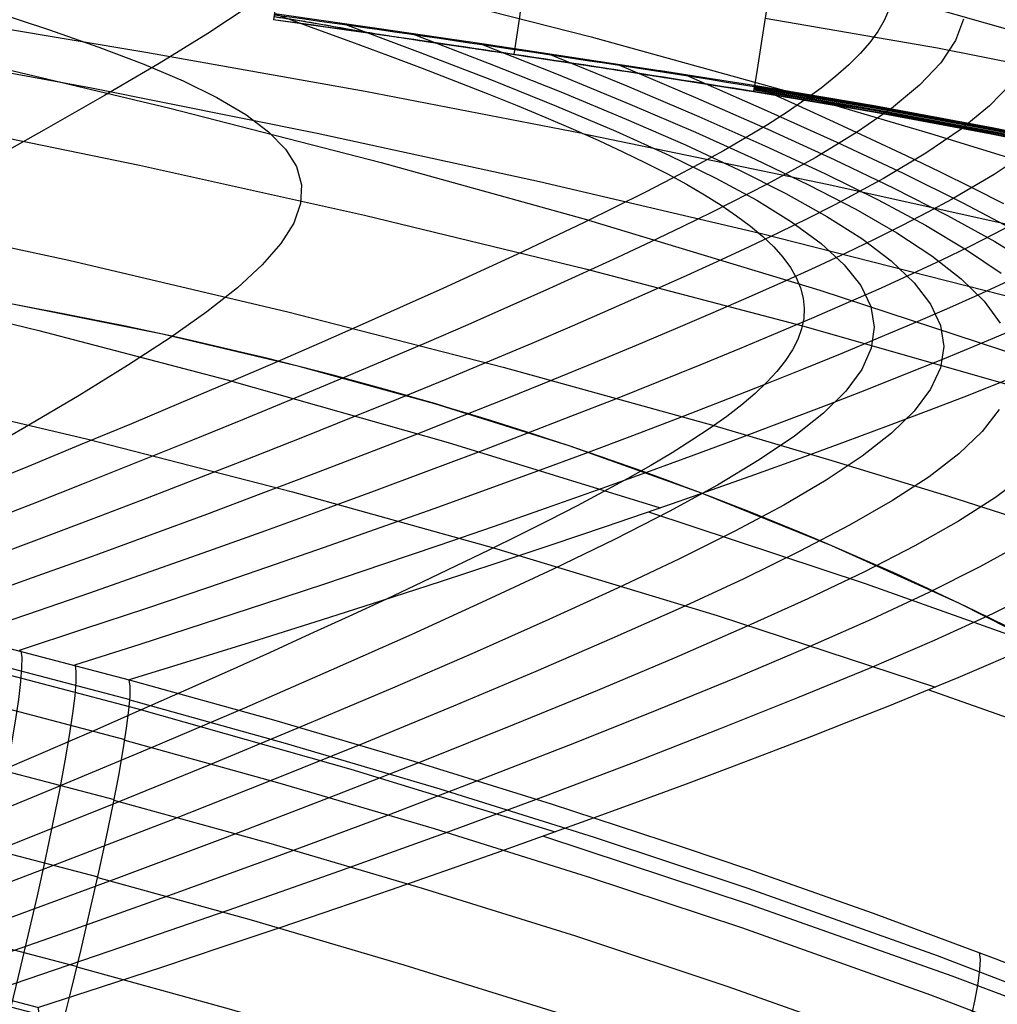
# Model space of a CAD drawing. Units: millimetres. Extents: x -3 to 341, y -56 to 72.
# Drawn here: x 316 to 320, y 67 to 70 of the extents above; entities that cross this region are included whole.
import ezdxf

# ---------------------------------------------------------------- set-up
doc = ezdxf.new("R2010")
doc.units = ezdxf.units.MM
doc.header["$MEASUREMENT"] = 0
doc.layers.add('GEB-ART-NR', color=7, linetype='Continuous', lineweight=0)

# ---------------------------------------------------------------- blocks, each defined once
blk = doc.blocks.new('Block_445')
at = {"layer": 'GEB-ART-NR', "color": 18, "lineweight": 25, "true_color": 0x000000}
for points, knots in [([(318.8947, 69.6503), (318.7134, 69.6793), (318.532, 69.7077), (318.3505, 69.7354), (318.1689, 69.7632), (317.9873, 69.7903), (317.8056, 69.8169), (317.624, 69.8435), (317.4422, 69.8694), (317.2603, 69.8948)], [0, 0, 0, 0, 1, 1, 1, 2, 2, 2, 3, 3, 3, 3]), ([(332.228, 54.243), (332.1018, 55.4175), (332.1984, 56.774), (331.8846, 58.0082), (331.604, 59.1119), (330.9951, 60.118), (330.2067, 60.9435), (329.6137, 61.5644), (328.9191, 62.0832), (328.145, 62.432), (327.5144, 62.7162), (326.831, 62.8876), (326.1839, 63.1299), (325.3725, 63.4337), (324.6181, 63.8491), (323.9573, 64.4092), (323.4173, 64.8669), (322.9398, 65.4211), (322.4252, 65.9212), (321.816, 66.5131), (321.1548, 67.0291), (320.4362, 67.4571), (319.3473, 68.1057), (318.1265, 68.5525), (316.8817, 68.8237), (315.5372, 69.1166), (314.1646, 69.2047), (312.7961, 69.2986), (310.4171, 69.4617), (308.0501, 69.6419), (305.6542, 69.6419)], [0, 0, 0, 0, 1, 1, 1, 2, 2, 2, 3, 3, 3, 4, 4, 4, 5, 5, 5, 6, 6, 6, 7, 7, 7, 8, 8, 8, 9, 9, 9, 10, 10, 10, 10]), ([(338.0671, 53.4254), (337.9548, 53.7642), (337.8346, 54.1004), (337.7068, 54.4338), (337.5019, 54.9687), (337.2774, 55.4963), (337.0343, 56.0152), (336.7911, 56.5346), (336.5291, 57.0453), (336.2494, 57.5461), (335.9697, 58.0467), (335.6722, 58.5375), (335.3578, 59.0173), (335.0434, 59.4969), (334.7121, 59.9655), (334.3647, 60.4218), (334.0172, 60.878), (333.6537, 61.322), (333.2748, 61.7525), (332.8958, 62.1831), (332.5015, 62.6003), (332.0928, 63.0026), (331.6841, 63.4049), (331.261, 63.7925), (330.8243, 64.1641), (330.3882, 64.5352), (329.9385, 64.8904), (329.4765, 65.2291), (329.0141, 65.5682), (328.5395, 65.8907), (328.054, 66.1961), (327.5628, 66.5051), (327.0605, 66.7965), (326.5485, 67.0698), (326.0251, 67.3492), (325.4915, 67.6096), (324.9492, 67.8505), (324.373, 68.1064), (323.787, 68.3402), (323.193, 68.5512), (322.5377, 68.784), (321.8726, 68.9889), (321.1999, 69.1651), (320.4398, 69.3641), (319.67, 69.5264), (318.8947, 69.6503)], [0, 0, 0, 0, 1, 1, 1, 2, 2, 2, 3, 3, 3, 4, 4, 4, 5, 5, 5, 6, 6, 6, 7, 7, 7, 8, 8, 8, 9, 9, 9, 10, 10, 10, 11, 11, 11, 12, 12, 12, 13, 13, 13, 14, 14, 14, 15, 15, 15, 15])]:
    blk.add_open_spline(points, degree=3, knots=knots, dxfattribs=at)
blk = doc.blocks.new('Block_451')
at = {"layer": 'GEB-ART-NR', "color": 18, "lineweight": 25, "true_color": 0x000000}
for points in [[(305.6542, 71.3738), (306.5875, 71.3666), (307.5088, 71.3452), (308.418, 71.3097), (309.3151, 71.2602), (310.1999, 71.1969), (311.0722, 71.1199), (311.9319, 71.0294), (312.779, 70.9255), (313.6132, 70.8083), (314.4345, 70.6781), (315.2427, 70.535), (316.0376, 70.379), (316.8192, 70.2105), (317.5873, 70.0294), (318.3419, 69.836), (319.0826, 69.6304)], [(316.2566, 71.1419), (316.4779, 71.0756), (316.6795, 71.0118), (316.8612, 70.9501), (317.0232, 70.89), (317.1655, 70.8312), (317.2881, 70.7732), (317.394, 70.7136), (317.4789, 70.6539), (317.5428, 70.5937), (317.5858, 70.5323), (317.608, 70.4695), (317.6092, 70.4045), (317.5896, 70.3371), (317.5493, 70.2666), (317.4881, 70.1926), (317.4062, 70.1143), (317.3035, 70.0313), (317.1801, 69.9426), (317.0358, 69.8477), (316.8707, 69.7458), (316.6848, 69.6363), (316.4781, 69.5185), (316.2505, 69.3918)], [(319.3554, 69.9284), (319.3395, 69.8918), (319.3179, 69.8548), (319.2907, 69.8174), (319.2578, 69.7795), (319.2193, 69.7411), (319.1752, 69.7019), (319.1254, 69.6621), (319.07, 69.6214), (319.009, 69.5798), (318.9423, 69.5372), (318.87, 69.4935), (318.792, 69.4487), (318.7084, 69.4026), (318.6191, 69.3552), (318.5243, 69.3064), (318.4237, 69.2561), (318.3175, 69.2042), (318.2057, 69.1506), (318.0882, 69.0953), (317.9651, 69.0382), (317.8363, 68.9792), (317.7018, 68.9185), (317.5617, 68.8561), (317.4159, 68.7919), (317.2645, 68.726), (317.1074, 68.6585), (316.9446, 68.5893), (316.7761, 68.5185), (316.6019, 68.4462), (316.4221, 68.3723), (316.2365, 68.2969)], [(305.6542, 70.8759), (306.5274, 70.8692), (307.3904, 70.849), (308.2432, 70.8153), (309.0855, 70.7683), (309.9174, 70.7081), (310.7385, 70.6348), (311.5488, 70.5486), (312.3482, 70.4496), (313.1365, 70.3379), (313.9136, 70.2137), (314.6794, 70.077), (315.4337, 69.928), (316.1764, 69.7669), (316.9073, 69.5938), (317.6264, 69.4087), (318.3334, 69.2119)], [(305.6542, 70.1148), (306.4241, 70.1092), (307.1874, 70.0918), (307.9441, 70.0628), (308.6941, 70.0222), (309.4372, 69.97), (310.1733, 69.9065), (310.9022, 69.8317), (311.6238, 69.7456), (312.3381, 69.6484), (313.0448, 69.5402), (313.7438, 69.4209), (314.435, 69.2908), (315.1182, 69.1499), (315.7934, 68.9984), (316.4604, 68.8362), (317.119, 68.6635)]]:
    blk.add_lwpolyline(points, dxfattribs=at)
blk = doc.blocks.new('Block_452')
at = {"layer": 'GEB-ART-NR', "color": 18, "lineweight": 25, "true_color": 0x000000}
blk.add_line((316.7689, 67.6468), (316.7689, 67.6468), dxfattribs=at)
for points in [[(319.3554, 69.9284), (319.3395, 69.8918), (319.3179, 69.8548), (319.2907, 69.8174), (319.2578, 69.7795), (319.2193, 69.7411), (319.1752, 69.7019), (319.1254, 69.6621), (319.07, 69.6214), (319.009, 69.5798), (318.9423, 69.5372), (318.87, 69.4935), (318.792, 69.4487), (318.7084, 69.4026), (318.6191, 69.3552), (318.5243, 69.3064), (318.4237, 69.2561), (318.3175, 69.2042), (318.2057, 69.1506), (318.0882, 69.0953), (317.9651, 69.0382), (317.8363, 68.9792), (317.7018, 68.9185), (317.5617, 68.8561), (317.4159, 68.7919), (317.2645, 68.726), (317.1074, 68.6585), (316.9446, 68.5893), (316.7761, 68.5185), (316.6019, 68.4462), (316.4221, 68.3723), (316.2365, 68.2969)], [(319.6099, 69.8971), (319.5826, 69.8234), (319.5325, 69.7484), (319.4597, 69.6717), (319.3641, 69.5926), (319.2457, 69.5104), (319.1046, 69.4245), (318.9408, 69.3342), (318.7541, 69.2389), (318.6522, 69.1891), (318.5446, 69.1378), (318.4314, 69.0848), (318.3124, 69.0302), (318.1877, 68.9739), (318.0573, 68.9158), (317.9212, 68.8559), (317.7793, 68.7944), (317.6318, 68.7313), (317.4785, 68.6665), (317.3195, 68.6001), (317.1548, 68.5322), (316.9843, 68.4627), (316.8081, 68.3917), (316.6262, 68.3192), (316.4385, 68.2452), (316.0459, 68.0931)], [(319.7729, 69.6781), (319.6986, 69.601), (319.6013, 69.5218), (319.4811, 69.4398), (319.3379, 69.3542), (319.1717, 69.2646), (319.08, 69.218), (318.9825, 69.1701), (318.8793, 69.1208), (318.7703, 69.0701), (318.6556, 69.0178), (318.5352, 68.9639), (318.4089, 68.9084), (318.277, 68.8511), (318.1392, 68.7922), (317.9957, 68.7317), (317.8464, 68.6696), (317.6913, 68.6059), (317.5305, 68.5407), (317.3639, 68.474), (317.1915, 68.4058), (317.0133, 68.3361), (316.8293, 68.2651), (316.6395, 68.1926), (316.444, 68.1188), (316.2426, 68.0437)], [(319.837, 69.4498), (319.7148, 69.3678), (319.5695, 69.2827), (319.4882, 69.2387), (319.4011, 69.1936), (319.3082, 69.1474), (319.2094, 69.1), (319.1049, 69.0513), (318.9946, 69.0012), (318.8785, 68.9496), (318.7565, 68.8965), (318.6288, 68.8417), (318.4952, 68.7853), (318.3559, 68.7273), (318.2107, 68.6678), (318.0597, 68.6068), (317.9029, 68.5442), (317.7403, 68.4802), (317.5718, 68.4147), (317.3975, 68.3479), (317.2173, 68.2796), (317.0314, 68.21), (316.8395, 68.139), (316.6418, 68.0668), (316.4383, 67.9933), (316.2289, 67.9186)], [(319.7997, 69.2099), (319.7172, 69.1662), (319.6289, 69.1215), (319.5348, 69.0757), (319.4348, 69.0288), (319.329, 68.9806), (319.2173, 68.9311), (319.0998, 68.8802), (318.9765, 68.8278), (318.8472, 68.7738), (318.7121, 68.7183), (318.5712, 68.6613), (318.4244, 68.6028), (318.2717, 68.5428), (318.1132, 68.4814), (317.9488, 68.4186), (317.7785, 68.3544), (317.6023, 68.2889), (317.4203, 68.2221), (317.2323, 68.1539), (317.0385, 68.0845), (316.8388, 68.0139), (316.6331, 67.942), (316.4216, 67.869), (316.2041, 67.7948)], [(319.7599, 69.0027), (319.6587, 68.9563), (319.5516, 68.9087), (319.4386, 68.8598), (319.3197, 68.8096), (319.1949, 68.7579), (319.0642, 68.7048), (318.9277, 68.6502), (318.7852, 68.5941), (318.6368, 68.5367), (318.4825, 68.4778), (318.3222, 68.4175), (318.1561, 68.356), (317.984, 68.2931), (317.806, 68.2289), (317.6221, 68.1635), (317.4322, 68.0968), (317.2364, 68.029), (317.0347, 67.96), (316.827, 67.8898), (316.6133, 67.8186), (316.3937, 67.7462)], [(319.7727, 68.8355), (319.6584, 68.7873), (319.5382, 68.7378), (319.412, 68.6869), (319.2798, 68.6346), (319.1418, 68.5809), (318.9977, 68.5258), (318.8478, 68.4694), (318.6918, 68.4116), (318.53, 68.3526), (318.3621, 68.2922), (318.1883, 68.2307), (318.0085, 68.1679), (317.8228, 68.1039), (317.631, 68.0388), (317.4333, 67.9725), (317.2296, 67.9052), (317.0199, 67.8367), (316.8042, 67.7672), (316.5825, 67.6967)], [(319.7533, 68.6654), (319.6258, 68.6153), (319.4922, 68.5638), (319.3527, 68.511), (319.2072, 68.4569), (319.0557, 68.4015), (318.8982, 68.3449), (318.7347, 68.287), (318.5652, 68.228), (318.3897, 68.1677), (318.2082, 68.1063), (318.0206, 68.0438), (317.8271, 67.9802), (317.6275, 67.9155), (317.4219, 67.8498), (317.2103, 67.7831), (316.9926, 67.7154), (316.7689, 67.6468)], [(319.3676, 69.9747), (320.2154, 69.7335), (321.0454, 69.4774)], [(319.082, 69.6299), (319.497, 69.5076), (319.9074, 69.3814), (320.3129, 69.2514), (320.7138, 69.1176)], [(318.3326, 69.2115), (319.121, 68.9735), (319.8913, 68.7208)], [(317.1184, 68.6632), (317.8553, 68.4542), (318.5771, 68.2321)], [(315.4743, 67.9722), (316.1264, 67.8145), (316.7689, 67.6468)]]:
    blk.add_lwpolyline(points, dxfattribs=at)
blk = doc.blocks.new('Block_453')
at = {"layer": 'GEB-ART-NR', "color": 18, "lineweight": 25, "true_color": 0x000000}
for p, q in [((317.4237, 71.0677), (317.4237, 71.0677)), ((319.0803, 70.8197), (319.0803, 70.8197)), ((317.2603, 69.8948), (317.2603, 69.8948)), ((318.8947, 69.6503), (318.8947, 69.6503))]:
    blk.add_line(p, q, dxfattribs=at)
for points in [[(319.0794, 70.8199), (318.2524, 70.9479), (317.4238, 71.0677)], [(318.8947, 69.6503), (318.3505, 69.7354), (317.8056, 69.8169), (317.2603, 69.8948)]]:
    blk.add_lwpolyline(points, dxfattribs=at)
for points in [[(317.4237, 71.0677), (317.4238, 71.068), (317.4238, 71.0681), (317.4238, 71.0681), (317.4239, 71.0682), (317.3507, 70.5428), (317.2603, 69.8948)], [(318.2533, 70.9478), (318.2533, 70.9481), (318.2533, 70.9483), (318.2533, 70.9483), (318.2533, 70.9483), (318.1749, 70.4237), (318.0781, 69.7766)], [(319.0803, 70.8197), (319.0804, 70.8202), (319.0805, 70.8204), (319.0805, 70.8204), (319.0816, 70.8202), (318.9984, 70.2964), (318.8947, 69.6503)]]:
    blk.add_open_spline(points, degree=3, knots=[0, 0, 0, 0, 1, 1, 1, 2, 2, 2, 2], dxfattribs=at)
for points in [[(317.4037, 70.9235), (317.9562, 70.8465), (318.5078, 70.7639), (319.0586, 70.676)], [(317.3436, 70.4925), (317.8932, 70.4159), (318.442, 70.3338), (318.9899, 70.2463)]]:
    blk.add_open_spline(points, degree=3, dxfattribs=at)
blk = doc.blocks.new('Block_454')
at = {"layer": 'GEB-ART-NR', "color": 18, "lineweight": 25, "true_color": 0x000000}
blk.add_line((318.8947, 69.6503), (318.8947, 69.6503), dxfattribs=at)
for points in [[(326.2686, 67.5), (325.8664, 67.7008), (325.4606, 67.8944), (325.0514, 68.0806), (324.6131, 68.2703), (324.1711, 68.4516), (323.7258, 68.6243), (323.2772, 68.7885), (322.7789, 68.9596), (322.2771, 69.12), (321.7719, 69.2698), (321.2637, 69.4087), (320.6859, 69.5525), (320.1049, 69.6823), (319.5209, 69.7978), (318.9345, 69.899), (318.9345, 69.899)], [(326.1541, 67.2757), (325.756, 67.4746), (325.3543, 67.6662), (324.9492, 67.8505), (324.5153, 68.0383), (324.0778, 68.2177), (323.637, 68.3887), (323.193, 68.5512), (322.6997, 68.7206), (322.203, 68.8794), (321.7029, 69.0276), (321.1999, 69.1651), (320.6281, 69.3074), (320.053, 69.4359), (319.4751, 69.5502), (318.8947, 69.6503)]]:
    blk.add_lwpolyline(points, dxfattribs=at)
blk.add_open_spline([(319.0803, 70.8197), (319.0804, 70.8202), (319.0805, 70.8204), (319.0805, 70.8204), (319.0816, 70.8202), (318.9984, 70.2964), (318.8947, 69.6503)], degree=3, knots=[0, 0, 0, 0, 1, 1, 1, 2, 2, 2, 2], dxfattribs=at)
blk = doc.blocks.new('Block_455')
at = {"layer": 'GEB-ART-NR', "color": 18, "lineweight": 25, "true_color": 0x000000}
blk.add_line((316.7689, 67.6468), (316.7689, 67.6468), dxfattribs=at)
for points in [[(319.7533, 68.6654), (319.6258, 68.6153), (319.4922, 68.5638), (319.3527, 68.511), (319.2072, 68.4569), (319.0557, 68.4015), (318.8982, 68.3449), (318.7347, 68.287), (318.5652, 68.228), (318.3897, 68.1677), (318.2082, 68.1063), (318.0206, 68.0438), (317.8271, 67.9802), (317.6275, 67.9155), (317.4219, 67.8498), (317.2103, 67.7831), (316.9926, 67.7154), (316.7689, 67.6468)], [(318.5366, 68.218), (319.2745, 67.9739), (319.9961, 67.7184), (320.7013, 67.4511), (321.39, 67.1719), (322.062, 66.8806), (322.7173, 66.577), (323.3557, 66.2609), (323.9772, 65.9321), (324.5816, 65.5904), (325.1688, 65.2355), (325.7387, 64.8674), (326.2912, 64.4859), (326.8262, 64.0906), (327.3435, 63.6814)], [(316.7689, 67.6468), (317.2594, 67.5102), (317.7377, 67.3694), (318.2053, 67.2241), (318.662, 67.0744), (318.8738, 67.0023), (319.3018, 66.8511), (319.7199, 66.6959), (320.0896, 66.5522)]]:
    blk.add_lwpolyline(points, dxfattribs=at)
blk = doc.blocks.new('Block_479')
at = {"layer": 'GEB-ART-NR', "color": 18, "lineweight": 25, "true_color": 0x000000}
for p, q in [((315.4742, 67.9718), (315.4742, 67.9718)), ((316.7689, 67.6468), (316.7689, 67.6468)), ((315.178, 66.3339), (315.178, 66.3339)), ((316.4263, 66.0242), (316.4263, 66.0242))]:
    blk.add_line(p, q, dxfattribs=at)
for points in [[(315.4742, 67.9718), (315.4762, 67.9581), (315.4763, 67.9569), (315.4769, 67.9375), (315.4769, 67.9354), (315.4761, 67.9102), (315.476, 67.9068), (315.4738, 67.8757), (315.4734, 67.8709), (315.4697, 67.8337), (315.469, 67.8271), (315.4665, 67.8052), (315.4611, 67.7625), (315.4602, 67.756), (315.4534, 67.7075), (315.4523, 67.7004), (315.444, 67.6457), (315.4429, 67.6385), (315.433, 67.5773), (315.4319, 67.5709), (315.4203, 67.5026), (315.4195, 67.4985), (315.4079, 67.433), (315.3929, 67.3515), (315.3776, 67.2709), (315.3764, 67.2649), (315.3605, 67.1832), (315.3587, 67.1741), (315.3421, 67.0912), (315.3399, 67.0804), (315.3228, 66.9965), (315.3204, 66.985), (315.3035, 66.904), (315.2839, 66.8115), (315.2807, 66.7962), (315.2606, 66.7029), (315.2576, 66.6892), (315.2369, 66.5952), (315.2344, 66.5839), (315.2134, 66.4896), (315.2113, 66.4802), (315.1899, 66.3859), (315.1883, 66.3786), (315.178, 66.3339)], [(315.4743, 67.9722), (316.1264, 67.8145), (316.7689, 67.6468)], [(315.6597, 67.9286), (315.6623, 67.9067), (315.6621, 67.8722), (315.6587, 67.8246), (315.6521, 67.7635), (315.6421, 67.6889), (315.6286, 67.6013), (315.6118, 67.5012), (315.5917, 67.3898), (315.5688, 67.2685), (315.5431, 67.1389), (315.5152, 67.0029), (315.4855, 66.8623), (315.4544, 66.7192), (315.4223, 66.5753), (315.3898, 66.4325), (315.3572, 66.2923)], [(315.4761, 67.9036), (315.8724, 67.8096), (316.3519, 67.6898), (316.7706, 67.5796)], [(315.8449, 67.884), (315.8476, 67.8621), (315.8473, 67.8276), (315.8439, 67.78), (315.8371, 67.719), (315.8268, 67.6445), (315.8131, 67.5569), (315.7959, 67.457), (315.7754, 67.3457), (315.752, 67.2246), (315.7258, 67.0952), (315.6973, 66.9593), (315.667, 66.819), (315.6352, 66.676), (315.6025, 66.5324), (315.5693, 66.3898), (315.536, 66.2498)], [(316.03, 67.8385), (316.0327, 67.8166), (316.0325, 67.7821), (316.0289, 67.7345), (316.022, 67.6735), (316.0115, 67.5991), (315.9974, 67.5116), (315.9798, 67.4118), (315.959, 67.3007), (315.935, 67.1797), (315.9083, 67.0505), (315.8792, 66.9149), (315.8483, 66.7747), (315.8158, 66.632), (315.7825, 66.4886), (315.7486, 66.3462), (315.7146, 66.2065)], [(316.215, 67.7921), (316.2177, 67.7701), (316.2174, 67.7356), (316.2138, 67.6881), (316.2066, 67.6271), (316.1959, 67.5527), (316.1815, 67.4654), (316.1636, 67.3657), (316.1423, 67.2547), (316.1178, 67.1339), (316.0906, 67.0049), (316.0609, 66.8695), (316.0293, 66.7296), (315.9962, 66.5871), (315.9622, 66.4439), (315.9276, 66.3018), (315.893, 66.1623)], [(315.4618, 67.766), (315.8574, 67.6724), (316.336, 67.5531), (316.7539, 67.4434)], [(316.3998, 67.7447), (316.4026, 67.7227), (316.4022, 67.6882), (316.3985, 67.6406), (316.3912, 67.5797), (316.3802, 67.5054), (316.3655, 67.4181), (316.3472, 67.3186), (316.3254, 67.2078), (316.3004, 67.0872), (316.2726, 66.9584), (316.2424, 66.8232), (316.2101, 66.6835), (316.1764, 66.5412), (316.1417, 66.3983), (316.1064, 66.2564), (316.0711, 66.1172)], [(316.5844, 67.6962), (316.5872, 67.6742), (316.5868, 67.6397), (316.583, 67.5922), (316.5755, 67.5313), (316.5643, 67.4571), (316.5493, 67.3699), (316.5306, 67.2705), (316.5083, 67.1599), (316.4829, 67.0395), (316.4545, 66.9109), (316.4236, 66.7759), (316.3907, 66.6364), (316.3563, 66.4945), (316.3209, 66.3518), (316.2849, 66.2102), (316.2489, 66.0711)], [(316.4263, 66.0242), (316.4631, 66.1631), (316.4998, 66.3046), (316.536, 66.447), (316.571, 66.5887), (316.6046, 66.7279), (316.6361, 66.8626), (316.6651, 66.9911), (316.6911, 67.1113), (316.7137, 67.2215), (316.7328, 67.3207), (316.7481, 67.4078), (316.7596, 67.482), (316.7673, 67.5427), (316.7712, 67.5901), (316.7717, 67.6247), (316.7689, 67.6468)], [(315.43, 67.5595), (315.8242, 67.4664), (316.301, 67.3479), (316.7171, 67.2387)], [(315.3819, 67.2934), (315.7739, 67.201), (316.2479, 67.0834), (316.6615, 66.9751)], [(315.3206, 66.9856), (315.7098, 66.894), (316.1803, 66.7773), (316.5908, 66.67)], [(315.2509, 66.6584), (315.637, 66.5676), (316.1035, 66.452), (316.5103, 66.3457)], [(315.1781, 66.3339), (315.5608, 66.2439), (316.0232, 66.1294), (316.4263, 66.0242)]]:
    blk.add_lwpolyline(points, dxfattribs=at)
blk = doc.blocks.new('Block_480')
at = {"layer": 'GEB-ART-NR', "color": 18, "lineweight": 25, "true_color": 0x000000}
blk.add_line((316.7689, 67.6468), (316.7689, 67.6468), dxfattribs=at)
for points in [[(316.4263, 66.0242), (316.4631, 66.1631), (316.4998, 66.3046), (316.536, 66.447), (316.571, 66.5887), (316.6046, 66.7279), (316.6361, 66.8626), (316.6651, 66.9911), (316.6911, 67.1113), (316.7137, 67.2215), (316.7328, 67.3207), (316.7481, 67.4078), (316.7596, 67.482), (316.7673, 67.5427), (316.7712, 67.5901), (316.7717, 67.6247), (316.7689, 67.6468)], [(316.7689, 67.6468), (317.2594, 67.5102), (317.7377, 67.3694), (318.2053, 67.2241), (318.662, 67.0744), (318.8738, 67.0023), (319.3018, 66.8511), (319.7199, 66.6959), (320.0896, 66.5522)], [(316.7705, 67.5781), (317.2994, 67.431), (317.8267, 67.2753), (318.3519, 67.1106), (318.875, 66.9364), (319.5198, 66.7068), (320.1601, 66.461), (320.7949, 66.1984), (321.4236, 65.918), (322.0385, 65.6223), (322.6454, 65.3078), (323.2431, 64.9736), (323.8304, 64.6193), (324.3648, 64.2721), (324.8881, 63.9069), (325.3991, 63.5236)], [(316.7536, 67.4413), (317.2815, 67.2948), (317.8076, 67.1398), (318.3318, 66.9757), (318.8536, 66.8023), (319.4969, 66.5736), (320.1354, 66.329), (320.7685, 66.0677), (321.3953, 65.7887), (322.0083, 65.4946), (322.6132, 65.1817), (323.2089, 64.8495), (323.7941, 64.4972), (324.3266, 64.1522), (324.848, 63.7893)], [(316.7167, 67.2366), (317.2425, 67.091), (317.7664, 66.9369), (318.2881, 66.7739), (318.8075, 66.6016), (319.4475, 66.3745), (320.0826, 66.1317), (320.7121, 65.8723), (321.3351, 65.5955), (321.9442, 65.3038), (322.5451, 64.9937), (323.1366, 64.6645), (323.7177, 64.3156), (324.2462, 63.9739), (324.7636, 63.6147)], [(316.6611, 66.9732), (317.1837, 66.8287), (317.7042, 66.6758), (318.2224, 66.5142), (318.7381, 66.3434), (319.3733, 66.1184), (320.0033, 65.8779), (320.6275, 65.6211), (321.2449, 65.3473), (321.8483, 65.0588), (322.4433, 64.7523), (323.0288, 64.4271), (323.6036, 64.0827), (324.1263, 63.7455)], [(319.6633, 66.7173), (319.6662, 66.6943), (319.6647, 66.6594), (319.6586, 66.612), (319.6475, 66.552), (319.6314, 66.4793), (319.6102, 66.3944), (319.5841, 66.298), (319.5533, 66.191), (319.5181, 66.0749), (319.4791, 65.9511), (319.4368, 65.8213), (319.3918, 65.6874), (319.3448, 65.5512), (319.2965, 65.4143), (319.2475, 65.2785), (319.1985, 65.1452)], [(316.5904, 66.6687), (317.109, 66.5255), (317.6253, 66.3741), (318.1391, 66.214), (318.6501, 66.045), (319.2792, 65.8224), (319.9029, 65.5846), (320.5204, 65.3309), (321.1308, 65.0605), (321.7271, 64.7759), (322.3146, 64.4737), (322.8924, 64.1532), (323.4595, 63.814)]]:
    blk.add_lwpolyline(points, dxfattribs=at)
blk = doc.blocks.new('Block_539')
at = {"layer": 'GEB-ART-NR', "color": 18, "lineweight": 25, "true_color": 0x000000}
for points, knots in [([(317.2624, 69.9053), (317.2778, 69.9031), (317.2932, 69.9008), (317.3087, 69.8985), (317.3304, 69.8951), (317.3521, 69.8916), (317.3738, 69.8879), (317.3895, 69.8853), (317.4052, 69.8826), (317.421, 69.8798), (317.4359, 69.8772), (317.4509, 69.8745), (317.4658, 69.8718), (317.4813, 69.8691), (317.4968, 69.8663), (317.5122, 69.8636), (317.5296, 69.8605), (317.547, 69.8575), (317.5644, 69.8545), (317.5799, 69.8519), (317.5953, 69.8493), (317.6108, 69.8469), (317.6381, 69.8425), (317.6656, 69.8383), (317.693, 69.8341), (317.7266, 69.8289), (317.7603, 69.8238), (317.7941, 69.8188), (317.8446, 69.8113), (317.8952, 69.8038), (317.9461, 69.7963), (317.9513, 69.7955), (317.9564, 69.7948), (317.9616, 69.794), (318.0329, 69.7835), (318.1048, 69.7728), (318.1781, 69.7618), (318.2259, 69.7546), (318.2744, 69.7473), (318.3236, 69.7397)], [0, 0, 0, 0, 1, 1, 1, 2, 2, 2, 3, 3, 3, 4, 4, 4, 5, 5, 5, 6, 6, 6, 7, 7, 7, 8, 8, 8, 9, 9, 9, 10, 10, 10, 11, 11, 11, 12, 12, 12, 13, 13, 13, 13]), ([(318.3236, 69.7397), (318.3707, 69.7326), (318.4183, 69.7252), (318.4652, 69.7179), (318.4835, 69.715), (318.5016, 69.7122), (318.5196, 69.7094), (318.5516, 69.7044), (318.5829, 69.6995), (318.6141, 69.6947), (318.6452, 69.6898), (318.6761, 69.685), (318.7072, 69.6801), (318.7383, 69.6752), (318.7695, 69.6703), (318.8008, 69.6653), (318.8321, 69.6603), (318.8635, 69.6553), (318.8947, 69.6503)], [0, 0, 0, 0, 1, 1, 1, 2, 2, 2, 3, 3, 3, 4, 4, 4, 5, 5, 5, 6, 6, 6, 6]), ([(332.228, 54.243), (332.1018, 55.4175), (332.1984, 56.774), (331.8846, 58.0082), (331.604, 59.1119), (330.9951, 60.118), (330.2067, 60.9435), (329.6137, 61.5644), (328.9191, 62.0832), (328.145, 62.432), (327.5144, 62.7162), (326.831, 62.8876), (326.1839, 63.1299), (325.3725, 63.4337), (324.6181, 63.8491), (323.9573, 64.4092), (323.4173, 64.8669), (322.9398, 65.4211), (322.4252, 65.9212), (321.816, 66.5131), (321.1548, 67.0291), (320.4362, 67.4571), (319.3473, 68.1057), (318.1265, 68.5525), (316.8817, 68.8237), (315.5372, 69.1166), (314.1646, 69.2047), (312.7961, 69.2986), (310.4171, 69.4617), (308.0501, 69.6419), (305.6542, 69.6419)], [0, 0, 0, 0, 1, 1, 1, 2, 2, 2, 3, 3, 3, 4, 4, 4, 5, 5, 5, 6, 6, 6, 7, 7, 7, 8, 8, 8, 9, 9, 9, 10, 10, 10, 10]), ([(318.8947, 69.6503), (319.4402, 69.5631), (319.9829, 69.457), (320.5215, 69.3323), (321.06, 69.2077), (321.5943, 69.0647), (322.1231, 68.9038), (323.1808, 68.5819), (324.2167, 68.1885), (325.2216, 67.7275), (326.2264, 67.2665), (327.2003, 66.7379), (328.1336, 66.1458), (329.0669, 65.5537), (329.9596, 64.898), (330.8019, 64.1831), (332.4865, 62.7532), (333.9694, 61.0862), (335.2026, 59.2511), (336.4137, 57.4489), (337.384, 55.4846), (338.0671, 53.4254)], [0, 0, 0, 0, 1, 1, 1, 2, 2, 2, 3, 3, 3, 4, 4, 4, 5, 5, 5, 6, 6, 6, 7, 7, 7, 7])]:
    blk.add_open_spline(points, degree=3, knots=knots, dxfattribs=at)
blk = doc.blocks.new('Block_550')
at = {"layer": 'GEB-ART-NR', "color": 18, "lineweight": 25, "true_color": 0x000000}
for p, q in [((318.5595, 69.7232), (317.977, 69.8116)), ((317.977, 69.8116), (317.977, 69.8116)), ((318.5595, 69.7232), (318.5595, 69.7232)), ((318.8959, 69.6701), (318.8959, 69.6701))]:
    blk.add_line(p, q, dxfattribs=at)
for points in [[(317.2639, 69.9142), (317.3972, 69.8662), (317.5255, 69.8194), (317.6486, 69.7738), (317.7667, 69.7293), (317.8797, 69.6859), (317.9875, 69.6434), (318.0902, 69.602), (318.1879, 69.5615), (318.2804, 69.5218), (318.3678, 69.4829), (318.45, 69.4447), (318.5271, 69.4072), (318.5991, 69.3704), (318.666, 69.3341), (318.7276, 69.2983), (318.7842, 69.263), (318.8372, 69.2269), (318.8848, 69.1912), (318.9269, 69.1558), (318.9634, 69.1207), (318.9945, 69.0858), (319.0201, 69.051), (319.0402, 69.0162), (319.0548, 68.9815), (319.0639, 68.9467), (319.0676, 68.9118), (319.0658, 68.8768), (319.0585, 68.8415), (319.0457, 68.806), (319.0275, 68.7701), (319.0038, 68.7337), (318.9746, 68.697), (318.94, 68.6597), (318.8999, 68.6217), (318.8544, 68.5831), (318.8034, 68.5437), (318.7469, 68.5034), (318.685, 68.4622), (318.6176, 68.42), (318.5448, 68.3766), (318.4665, 68.332), (318.3828, 68.2861), (318.2936, 68.2388), (318.199, 68.1901), (318.0989, 68.1398), (317.9934, 68.0879), (317.8824, 68.0343), (317.766, 67.9788), (317.6442, 67.9215), (317.5169, 67.8623), (317.3842, 67.8013), (317.2461, 67.7385), (317.1026, 67.6739), (316.9537, 67.6075), (316.7994, 67.5394), (316.6397, 67.4696), (316.4747, 67.3982), (316.3043, 67.3251)], [(317.977, 69.8116), (317.62, 69.8638), (317.2639, 69.9142)], [(317.4959, 69.8815), (317.7592, 69.783), (318.0019, 69.6894), (318.224, 69.6004), (318.4254, 69.5153), (318.6062, 69.4339), (318.7663, 69.3556), (318.9057, 69.28), (319.0242, 69.2066), (319.1249, 69.1328), (319.2033, 69.0604), (319.2596, 68.989), (319.2937, 68.9181), (319.3057, 68.8472), (319.2956, 68.7759), (319.2634, 68.7037), (319.2091, 68.6301), (319.1328, 68.5545), (319.0345, 68.4764), (318.9142, 68.3951), (318.7718, 68.3098), (318.6075, 68.22), (318.4212, 68.1248), (318.2129, 68.0237), (317.9827, 67.916), (317.7305, 67.801), (317.4565, 67.679), (317.1606, 67.5501), (316.8431, 67.4144), (316.5039, 67.2724), (316.1431, 67.124)], [(317.7296, 69.8479), (317.9942, 69.7457), (318.238, 69.6486), (318.4611, 69.5563), (318.6633, 69.4681), (318.8447, 69.3838), (319.0052, 69.3028), (319.1448, 69.2248), (319.2634, 69.1492), (319.364, 69.0732), (319.4421, 68.9989), (319.4979, 68.9258), (319.5314, 68.8535), (319.5425, 68.7814), (319.5314, 68.7091), (319.4979, 68.6361), (319.4423, 68.5619), (319.3644, 68.4861), (319.2643, 68.4079), (319.142, 68.3267), (318.9975, 68.2418), (318.8309, 68.1526), (318.6421, 68.0583), (318.4311, 67.9583), (318.198, 67.8519), (317.9428, 67.7386), (317.6656, 67.6184), (317.3664, 67.4915), (317.0453, 67.3582), (316.7023, 67.2187), (316.3376, 67.0731)], [(317.9631, 69.8137), (318.2289, 69.7077), (318.4737, 69.6071), (318.6976, 69.5113), (318.9005, 69.4201), (319.0824, 69.3328), (319.2432, 69.2491), (319.3829, 69.1686), (319.5016, 69.0907), (319.6019, 69.0126), (319.6797, 68.9363), (319.7349, 68.8615)], [(319.731, 68.5673), (319.6739, 68.4926), (319.5944, 68.4164), (319.4925, 68.3382), (319.3683, 68.2571), (319.2217, 68.1727), (319.0527, 68.0841), (318.8614, 67.9907), (318.6478, 67.8918), (318.4119, 67.7868), (318.1537, 67.675), (317.8733, 67.5567), (317.5708, 67.4319), (317.2462, 67.301), (316.8996, 67.1641), (316.5311, 67.0213), (316.1407, 66.8731)], [(318.1965, 69.7788), (318.4633, 69.669), (318.709, 69.5647), (318.9336, 69.4656), (319.137, 69.3712), (319.3193, 69.2809), (319.4803, 69.1945), (319.6201, 69.1114), (319.7386, 69.0312)], [(319.8228, 68.3456), (319.7191, 68.2672), (319.5929, 68.1864), (319.4442, 68.1023), (319.273, 68.0144), (319.0792, 67.9219), (318.863, 67.8241), (318.6243, 67.7205), (318.3632, 67.6104), (318.0797, 67.494), (317.7739, 67.3713), (317.4458, 67.2428), (317.0956, 67.1085), (316.7234, 66.9686), (316.3292, 66.8235)], [(318.4298, 69.7432), (318.6974, 69.6296), (318.9439, 69.5216), (319.169, 69.4191), (319.3729, 69.3214), (319.5554, 69.2281), (319.7165, 69.1389), (319.8562, 69.0532)], [(319.816, 68.1144), (319.6651, 68.0308), (319.4916, 67.9435), (319.2955, 67.8519), (319.0767, 67.7553), (318.8352, 67.6531), (318.5712, 67.5447), (318.2846, 67.4302), (317.9756, 67.3097), (317.6442, 67.1836), (317.2905, 67.0519), (316.9146, 66.915), (316.5166, 66.773), (316.0966, 66.6262)], [(318.6629, 69.707), (318.9314, 69.5894), (319.1784, 69.4778), (319.404, 69.3717), (319.6081, 69.2707), (319.7907, 69.1744)], [(319.8845, 67.9581), (319.7087, 67.8715), (319.5101, 67.7808), (319.2888, 67.6854), (319.0446, 67.5846), (318.7777, 67.4779), (318.4882, 67.3653), (318.176, 67.2471), (317.8413, 67.1234), (317.4842, 66.9945), (317.1048, 66.8605), (316.703, 66.7217), (316.2791, 66.5783)], [(318.8959, 69.6701), (318.7145, 69.6989), (318.5777, 69.7203), (318.5735, 69.721), (318.5595, 69.7232)], [(318.8959, 69.6701), (319.0337, 69.6083), (319.166, 69.548), (319.2929, 69.4894), (319.4143, 69.4322), (319.5302, 69.3765), (319.6407, 69.3223), (319.7457, 69.2693)], [(319.8061, 67.7463), (319.7012, 67.7005), (319.5906, 67.6536), (319.4741, 67.6055), (319.3519, 67.556), (319.2239, 67.5052), (319.0925, 67.4537), (318.9556, 67.4009), (318.813, 67.3467), (318.665, 67.2912), (318.5114, 67.2343), (318.3522, 67.1761), (318.1876, 67.1167), (318.0174, 67.0561), (317.8418, 66.9942), (317.6607, 66.9312), (317.4741, 66.867), (317.282, 66.8017), (317.0845, 66.7354), (316.8816, 66.668), (316.6732, 66.5995), (316.4594, 66.5301)], [(318.3128, 69.5075), (319.145, 69.3349), (319.9681, 69.1514)], [(318.9126, 69.1684), (319.747, 68.9569), (320.5668, 68.7325)], [(319.0611, 68.8515), (319.8845, 68.6174), (320.6898, 68.369)], [(318.7593, 68.5121), (319.1614, 68.3936), (319.5586, 68.2715), (319.951, 68.1458), (320.3384, 68.0166)], [(318.0086, 68.0954), (318.7708, 67.8655), (319.5142, 67.6218)], [(316.8104, 67.5443), (317.5228, 67.3424), (318.2193, 67.1282)], [(315.2059, 66.8451), (315.5956, 66.7522), (315.9813, 66.6559), (316.4594, 66.5301)]]:
    blk.add_lwpolyline(points, dxfattribs=at)
blk = doc.blocks.new('Block_551')
at = {"layer": 'GEB-ART-NR', "color": 18, "lineweight": 25, "true_color": 0x000000}
for p, q in [((317.2629, 69.9092), (317.2629, 69.9092)), ((318.5595, 69.7232), (317.977, 69.8116)), ((317.977, 69.8116), (317.977, 69.8116)), ((318.3236, 69.7397), (318.3236, 69.7397)), ((318.5595, 69.7232), (318.5595, 69.7232)), ((318.8959, 69.6701), (318.8959, 69.6701)), ((318.8947, 69.6503), (318.8947, 69.6503))]:
    blk.add_line(p, q, dxfattribs=at)
for points in [[(317.2624, 69.9053), (317.3087, 69.8985), (317.3738, 69.8879), (317.421, 69.8798), (317.4658, 69.8718), (317.5122, 69.8636), (317.5644, 69.8545), (317.6108, 69.8469), (317.693, 69.8341), (317.7941, 69.8188), (317.9461, 69.7963), (317.9616, 69.794), (318.1781, 69.7618), (318.3236, 69.7397)], [(317.977, 69.8116), (317.62, 69.8638), (317.2639, 69.9142)], [(318.3236, 69.7397), (318.4652, 69.7179), (318.5196, 69.7094), (318.6141, 69.6947), (318.7072, 69.6801), (318.8008, 69.6653), (318.8947, 69.6503)], [(318.8959, 69.6701), (318.7145, 69.6989), (318.5777, 69.7203), (318.5735, 69.721), (318.5595, 69.7232)], [(318.8959, 69.6701), (318.8974, 69.6675), (318.8963, 69.6603), (318.8947, 69.6503)]]:
    blk.add_lwpolyline(points, dxfattribs=at)
blk.add_open_spline([(317.2635, 69.9118), (317.8089, 69.8358), (318.3536, 69.7543), (318.8974, 69.6675)], degree=3, dxfattribs=at)
blk.add_open_spline([(318.0814, 69.7961), (318.0814, 69.7961), (318.0814, 69.7961), (318.0814, 69.7961), (318.0814, 69.7961), (318.0801, 69.7874), (318.0785, 69.7767)], degree=3, knots=[0, 0, 0, 0, 1, 1, 1, 2, 2, 2, 2], dxfattribs=at)
blk = doc.blocks.new('Block_552')
at = {"layer": 'GEB-ART-NR', "color": 18, "lineweight": 25, "true_color": 0x000000}
for p, q in [((318.8959, 69.6701), (318.8959, 69.6701)), ((318.8947, 69.6503), (318.8947, 69.6503))]:
    blk.add_line(p, q, dxfattribs=at)
for points in [[(318.8959, 69.6701), (318.8974, 69.6675), (318.8963, 69.6603), (318.8947, 69.6503)], [(325.9781, 67.3868), (325.6055, 67.5693), (325.2298, 67.7455), (324.8512, 67.9153), (324.4698, 68.0788), (324.0857, 68.2358), (323.699, 68.3863), (323.3099, 68.5303), (322.9184, 68.6678), (322.5247, 68.7986), (322.1289, 68.9227), (321.7311, 69.0401), (321.3313, 69.1507), (320.9296, 69.2546), (320.5259, 69.3516), (320.1204, 69.4417), (319.7133, 69.5249), (319.3051, 69.6011), (318.8959, 69.6701)], [(325.9728, 67.3763), (325.6004, 67.5587), (325.2249, 67.7348), (324.8465, 67.9045), (324.4654, 68.0679), (324.0815, 68.2249), (323.695, 68.3753), (323.3061, 68.5193), (322.9148, 68.6566), (322.5212, 68.7874), (322.1255, 68.9115), (321.7277, 69.0288), (321.328, 69.1394), (320.9265, 69.2432), (320.5233, 69.3402), (320.1185, 69.4302), (319.7122, 69.5132), (319.3046, 69.5893), (318.8959, 69.6582)], [(325.9778, 67.3863), (325.6052, 67.5687), (325.2296, 67.7449), (324.851, 67.9148), (324.4697, 68.0782), (324.0856, 68.2352), (323.699, 68.3858), (323.3099, 68.5298), (322.9184, 68.6672), (322.5246, 68.798), (322.1287, 68.9221), (321.7308, 69.0396), (321.3309, 69.1502), (320.9292, 69.2541), (320.5258, 69.351), (320.1204, 69.4412), (319.7137, 69.5243), (319.3056, 69.6004), (318.8964, 69.6695)], [(325.9745, 67.3796), (325.602, 67.562), (325.2265, 67.7381), (324.848, 67.9079), (324.4668, 68.0713), (324.0829, 68.2283), (323.6963, 68.3788), (323.3073, 68.5227), (322.916, 68.6601), (322.5223, 68.7909), (322.1266, 68.915), (321.7287, 69.0324), (321.329, 69.143), (320.9274, 69.2468), (320.5241, 69.3438), (320.1193, 69.4338), (319.713, 69.5169), (319.3054, 69.5929), (318.8967, 69.6619)], [(325.9771, 67.3848), (325.6045, 67.5672), (325.2289, 67.7434), (324.8503, 67.9132), (324.469, 68.0767), (324.085, 68.2337), (323.6984, 68.3842), (323.3093, 68.5282), (322.9178, 68.6656), (322.5241, 68.7964), (322.1282, 68.9205), (321.7303, 69.0379), (321.3305, 69.1486), (320.9288, 69.2524), (320.5254, 69.3494), (320.1204, 69.4395), (319.7139, 69.5226), (319.3061, 69.5986), (318.8971, 69.6677)], [(325.9759, 67.3825), (325.6034, 67.5649), (325.2278, 67.7411), (324.8493, 67.9109), (324.468, 68.0743), (324.084, 68.2313), (323.6975, 68.3818), (323.3084, 68.5258), (322.917, 68.6632), (322.5233, 68.794), (322.1275, 68.9181), (321.7296, 69.0355), (321.3298, 69.1461), (320.9282, 69.25), (320.5248, 69.3469), (320.12, 69.4369), (319.7137, 69.52), (319.306, 69.5961), (318.8973, 69.665)], [(318.8947, 69.6503), (319.3033, 69.5814), (319.7107, 69.5054), (320.1168, 69.4223), (320.5215, 69.3323), (320.9245, 69.2354), (321.3259, 69.1317), (321.7255, 69.0211), (322.1231, 68.9038), (322.5187, 68.7798), (322.9122, 68.649), (323.3034, 68.5117), (323.6922, 68.3678), (324.0785, 68.2174), (324.4623, 68.0605), (324.8433, 67.8972), (325.2216, 67.7275), (325.5969, 67.5515), (325.9693, 67.3691)], [(325.9711, 67.3727), (325.5987, 67.5551), (325.2233, 67.7312), (324.8449, 67.9009), (324.4638, 68.0642), (324.08, 68.2212), (323.6936, 68.3716), (323.3047, 68.5155), (322.9135, 68.6529), (322.52, 68.7836), (322.1243, 68.9077), (321.7266, 69.025), (321.327, 69.1356), (320.9255, 69.2394), (320.5224, 69.3363), (320.1176, 69.4263), (319.7114, 69.5093), (319.304, 69.5854), (318.8953, 69.6543)]]:
    blk.add_lwpolyline(points, dxfattribs=at)
blk = doc.blocks.new('Block_553')
at = {"layer": 'GEB-ART-NR', "color": 18, "lineweight": 25, "true_color": 0x000000}
blk.add_line((318.8959, 69.6701), (318.8959, 69.6701), dxfattribs=at)
for points in [[(318.8959, 69.6701), (319.0337, 69.6083), (319.166, 69.548), (319.2929, 69.4894), (319.4143, 69.4322), (319.5302, 69.3765), (319.6407, 69.3223), (319.7457, 69.2693)], [(319.8061, 67.7463), (319.7012, 67.7005), (319.5906, 67.6536), (319.4741, 67.6055), (319.3519, 67.556), (319.2239, 67.5052), (319.0925, 67.4537), (318.9556, 67.4009), (318.813, 67.3467), (318.665, 67.2912), (318.5114, 67.2343), (318.3522, 67.1761), (318.1876, 67.1167), (318.0174, 67.0561), (317.8418, 66.9942), (317.6607, 66.9312), (317.4741, 66.867), (317.282, 66.8017), (317.0845, 66.7354), (316.8816, 66.668), (316.6732, 66.5995), (316.4594, 66.5301)], [(325.9781, 67.3868), (325.6055, 67.5693), (325.2298, 67.7455), (324.8512, 67.9153), (324.4698, 68.0788), (324.0857, 68.2358), (323.699, 68.3863), (323.3099, 68.5303), (322.9184, 68.6678), (322.5247, 68.7986), (322.1289, 68.9227), (321.7311, 69.0401), (321.3313, 69.1507), (320.9296, 69.2546), (320.5259, 69.3516), (320.1204, 69.4417), (319.7133, 69.5249), (319.3051, 69.6011), (318.8959, 69.6701)], [(319.4914, 67.6125), (320.2415, 67.3477), (320.9722, 67.0719), (321.6834, 66.7854), (322.3749, 66.488), (323.0468, 66.1798), (323.6991, 65.861), (324.3316, 65.5315), (324.9444, 65.1914), (325.2531, 65.0116), (325.5566, 64.8289), (325.8549, 64.6435), (326.1478, 64.4553), (326.4354, 64.2642), (326.7178, 64.0704), (326.995, 63.8738), (327.2668, 63.6745)], [(318.1793, 67.1138), (318.8829, 66.8814), (319.5699, 66.6386), (320.2402, 66.3855), (320.8937, 66.1218), (321.5303, 65.8475), (322.1501, 65.5624), (322.7528, 65.2665), (323.3384, 64.9596), (323.9255, 64.6309), (324.4943, 64.2902), (325.0448, 63.9374), (325.5771, 63.5723)]]:
    blk.add_lwpolyline(points, dxfattribs=at)
blk = doc.blocks.new('Block_555')
at = {"layer": 'GEB-ART-NR', "color": 18, "lineweight": 25, "true_color": 0x000000}
for p, q in [((315.2058, 66.8447), (315.2058, 66.8447)), ((316.4594, 66.5301), (316.4594, 66.5301)), ((315.1095, 66.3065), (315.1095, 66.3065)), ((316.3481, 65.9979), (316.3481, 65.9979))]:
    blk.add_line(p, q, dxfattribs=at)
for points in [[(315.2058, 66.8447), (315.2067, 66.8366), (315.2065, 66.8241), (315.2054, 66.8075), (315.2037, 66.7914), (315.2008, 66.7678), (315.1969, 66.741), (315.1921, 66.7108), (315.1866, 66.6783), (315.1854, 66.6716), (315.1851, 66.6703), (315.1781, 66.6323), (315.17, 66.5901), (315.1611, 66.5456), (315.152, 66.501), (315.1504, 66.4935), (315.1403, 66.4457), (315.1299, 66.3978), (315.1194, 66.3505), (315.1095, 66.3065)], [(315.2059, 66.8451), (315.5956, 66.7522), (315.9813, 66.6559), (316.4594, 66.5301)], [(315.2066, 66.8225), (315.8348, 66.6709), (316.4599, 66.5081)], [(315.2022, 66.778), (315.83, 66.6266), (316.4547, 66.464)], [(315.3856, 66.8028), (315.3865, 66.7843), (315.3833, 66.7489), (315.3761, 66.6971), (315.3646, 66.6296), (315.3488, 66.5477), (315.3299, 66.456), (315.309, 66.36), (315.2873, 66.265)], [(315.5652, 66.7596), (315.566, 66.7411), (315.5628, 66.7057), (315.5554, 66.6541), (315.5437, 66.5867), (315.5276, 66.5049), (315.5083, 66.4134), (315.4869, 66.3175), (315.4648, 66.2227)], [(315.1924, 66.7123), (315.8194, 66.5612), (316.4434, 66.3989)], [(315.7445, 66.7155), (315.7454, 66.697), (315.7421, 66.6617), (315.7345, 66.6101), (315.7225, 66.5429), (315.7062, 66.4613), (315.6864, 66.37), (315.6647, 66.2742), (315.6421, 66.1795)], [(315.9236, 66.6706), (315.9244, 66.652), (315.9211, 66.6167), (315.9134, 66.5652), (315.9011, 66.4982), (315.8844, 66.4168), (315.8643, 66.3256), (315.8421, 66.2301), (315.8191, 66.1355)], [(315.177, 66.6264), (315.8029, 66.4757), (316.4256, 66.3138)], [(316.1025, 66.6247), (316.1033, 66.606), (316.0998, 66.5708), (316.0919, 66.5195), (316.0795, 66.4526), (316.0624, 66.3713), (316.0419, 66.2803), (316.0193, 66.185), (315.9958, 66.0906)], [(316.2811, 66.5778), (316.2818, 66.5592), (316.2783, 66.524), (316.2703, 66.4728), (316.2575, 66.4061), (316.2402, 66.3249), (316.2192, 66.2341), (316.1961, 66.1389), (316.1721, 66.0447)], [(315.1569, 66.5248), (315.7813, 66.3745), (316.4025, 66.2132)], [(316.3481, 65.9979), (316.3595, 66.0411), (316.3708, 66.0851), (316.3929, 66.1735), (316.4113, 66.2508), (316.4275, 66.3224), (316.4351, 66.3579), (316.4353, 66.3586), (316.4451, 66.4079), (316.4524, 66.4493), (316.4579, 66.487), (316.4602, 66.5137), (316.4594, 66.5301)], [(315.1338, 66.4155), (315.7565, 66.2657), (316.3758, 66.1048)], [(316.3481, 65.9979), (315.8299, 66.1328), (315.2908, 66.2641), (315.1095, 66.3065)]]:
    blk.add_lwpolyline(points, dxfattribs=at)
blk = doc.blocks.new('Block_573')
at = {"layer": 'GEB-ART-NR', "color": 18, "lineweight": 25, "true_color": 0x000000}
for points in [[(305.6542, 70.7095), (306.4944, 70.7046), (307.3283, 70.69), (308.1561, 70.6657), (308.9774, 70.6319), (309.7924, 70.5886), (310.6009, 70.5358), (311.4028, 70.4737), (312.1981, 70.4024), (312.9866, 70.3219), (313.7683, 70.2323), (314.5431, 70.1337), (315.3109, 70.0262), (316.0717, 69.9098), (316.8253, 69.7847), (317.5717, 69.6508), (318.3108, 69.5084)], [(305.6542, 70.6541), (306.5621, 70.648), (307.4599, 70.6297), (308.3475, 70.5993), (309.2248, 70.557), (310.0917, 70.503), (310.9481, 70.4373), (311.7939, 70.3601), (312.629, 70.2715), (313.4533, 70.1717), (314.2667, 70.0607), (315.069, 69.9388), (315.8603, 69.806), (316.6403, 69.6625), (317.4089, 69.5084), (318.1661, 69.3439), (318.9118, 69.169)], [(305.6542, 70.5039), (306.5871, 70.497), (307.5079, 70.4766), (308.4165, 70.4426), (309.3128, 70.3954), (310.1966, 70.3351), (311.0678, 70.2618), (311.9263, 70.1758), (312.772, 70.077), (313.6047, 69.9659), (314.4244, 69.8424), (315.2309, 69.7067), (316.0241, 69.5591), (316.8038, 69.3997), (317.57, 69.2286), (318.3225, 69.046), (319.0612, 68.8521)], [(305.6542, 70.2097), (306.5695, 70.2027), (307.4725, 70.1817), (308.3632, 70.1469), (309.2414, 70.0984), (310.107, 70.0364), (310.96, 69.9611), (311.8, 69.8727), (312.6271, 69.7713), (313.441, 69.657), (314.2417, 69.5301), (315.029, 69.3908), (315.8027, 69.2391), (316.5629, 69.0752), (317.3092, 68.8994), (318.0416, 68.7118), (318.76, 68.5125)], [(316.3032, 69.9239), (316.4938, 69.8618), (316.6656, 69.8017), (316.8184, 69.7433), (316.9521, 69.6861), (317.0668, 69.6296), (317.1652, 69.5715), (317.2432, 69.5132), (317.3009, 69.4543), (317.3383, 69.3943), (317.3553, 69.3325), (317.3521, 69.2687), (317.3286, 69.2022), (317.2849, 69.1326), (317.2209, 69.0594), (317.1368, 68.982), (317.0324, 68.8995), (316.9078, 68.8114), (316.763, 68.7168), (316.598, 68.6153), (316.4128, 68.506), (316.2074, 68.3882)], [(317.2639, 69.9142), (317.3972, 69.8662), (317.5255, 69.8194), (317.6486, 69.7738), (317.7667, 69.7293), (317.8797, 69.6859), (317.9875, 69.6434), (318.0902, 69.602), (318.1879, 69.5615), (318.2804, 69.5218), (318.3678, 69.4829), (318.45, 69.4447), (318.5271, 69.4072), (318.5991, 69.3704), (318.666, 69.3341), (318.7276, 69.2983), (318.7842, 69.263), (318.8372, 69.2269), (318.8848, 69.1912), (318.9269, 69.1558), (318.9634, 69.1207), (318.9945, 69.0858), (319.0201, 69.051), (319.0402, 69.0162), (319.0548, 68.9815), (319.0639, 68.9467), (319.0676, 68.9118), (319.0658, 68.8768), (319.0585, 68.8415), (319.0457, 68.806), (319.0275, 68.7701), (319.0038, 68.7337), (318.9746, 68.697), (318.94, 68.6597), (318.8999, 68.6217), (318.8544, 68.5831), (318.8034, 68.5437), (318.7469, 68.5034), (318.685, 68.4622), (318.6176, 68.42), (318.5448, 68.3766), (318.4665, 68.332), (318.3828, 68.2861), (318.2936, 68.2388), (318.199, 68.1901), (318.0989, 68.1398), (317.9934, 68.0879), (317.8824, 68.0343), (317.766, 67.9788), (317.6442, 67.9215), (317.5169, 67.8623), (317.3842, 67.8013), (317.2461, 67.7385), (317.1026, 67.6739), (316.9537, 67.6075), (316.7994, 67.5394), (316.6397, 67.4696), (316.4747, 67.3982), (316.3043, 67.3251)], [(305.6542, 69.7129), (306.5091, 69.7064), (307.3535, 69.6866), (308.1875, 69.6537), (309.0108, 69.6077), (309.8232, 69.5489), (310.6248, 69.4774), (311.4153, 69.3934), (312.1945, 69.2969), (312.9625, 69.1881), (313.719, 69.0673), (314.4638, 68.9344), (315.197, 68.7898), (315.9182, 68.6334), (316.6275, 68.4655), (317.3246, 68.2863), (318.0095, 68.0958)], [(305.6542, 68.9536), (306.406, 68.9482), (307.1511, 68.9312), (307.8895, 68.9029), (308.6209, 68.8634), (309.3453, 68.8126), (310.0625, 68.7508), (310.7724, 68.6779), (311.4748, 68.5943), (312.1697, 68.4998), (312.8569, 68.3946), (313.5363, 68.2788), (314.2077, 68.1526), (314.871, 68.0159), (315.5261, 67.869), (316.1728, 67.7118), (316.8111, 67.5446)]]:
    blk.add_lwpolyline(points, dxfattribs=at)
blk = doc.blocks.new('Block_589')
at = {"layer": 'GEB-ART-NR', "color": 18, "lineweight": 25, "true_color": 0x000000}
for points in [[(319.8105, 67.8008), (319.5965, 67.9061), (319.38, 68.0068), (319.1612, 68.103), (318.9403, 68.1947), (318.7174, 68.2819), (318.4927, 68.3647), (318.2663, 68.4431), (318.0384, 68.5172), (317.8091, 68.5869), (317.5787, 68.6524), (317.3472, 68.7137), (317.1148, 68.7707), (316.8817, 68.8237), (316.6293, 68.8762), (316.3763, 68.9243)], [(319.8105, 67.8008), (319.5965, 67.9061), (319.38, 68.0068), (319.1612, 68.103), (318.9403, 68.1947), (318.7174, 68.2819), (318.4927, 68.3647), (318.2663, 68.4431), (318.0384, 68.5172), (317.8091, 68.5869), (317.5787, 68.6524), (317.3472, 68.7137), (317.1148, 68.7707), (316.8817, 68.8237), (316.6293, 68.8762), (316.3763, 68.9243)], [(320.0219, 67.6909), (319.5965, 67.9061), (319.1612, 68.103), (318.7174, 68.2819), (318.2663, 68.4431), (317.8091, 68.5869), (317.3472, 68.7137), (316.8817, 68.8237), (316.3763, 68.9243)], [(320.0219, 67.6909), (319.5965, 67.9061), (319.1612, 68.103), (318.7174, 68.2819), (318.2663, 68.4431), (317.8091, 68.5869), (317.3472, 68.7137), (316.8817, 68.8237), (316.3763, 68.9243)], [(320.0219, 67.6909), (319.5965, 67.9061), (319.1612, 68.103), (318.7174, 68.2819), (318.2663, 68.4431), (317.8091, 68.5869), (317.3472, 68.7137), (316.8817, 68.8237), (316.3763, 68.9243)], [(320.0219, 67.6909), (319.5965, 67.9061), (319.1612, 68.103), (318.7174, 68.2819), (318.2663, 68.4431), (317.8091, 68.5869), (317.3472, 68.7137), (316.8817, 68.8237), (316.3763, 68.9243)], [(320.0219, 67.6909), (319.5965, 67.9061), (319.1612, 68.103), (318.7174, 68.2819), (318.2663, 68.4431), (317.8091, 68.5869), (317.3472, 68.7137), (316.8817, 68.8237), (316.3763, 68.9243)], [(320.0219, 67.6909), (319.5965, 67.9061), (319.1612, 68.103), (318.7174, 68.2819), (318.2663, 68.4431), (317.8091, 68.5869), (317.3472, 68.7137), (316.8817, 68.8237), (316.3763, 68.9243)]]:
    blk.add_lwpolyline(points, dxfattribs=at)

msp = doc.modelspace()

# ---------------------------------------------------------------- block references
at = {"layer": 'GEB-ART-NR'}
for name in ['Block_451', 'Block_452', 'Block_453', 'Block_455', 'Block_454', 'Block_539', 'Block_445', 'Block_573', 'Block_550', 'Block_551', 'Block_553', 'Block_552', 'Block_589', 'Block_479', 'Block_480', 'Block_555']:
    msp.add_blockref(name, (0, 0), dxfattribs=at)

doc.saveas('drawing.dxf')
